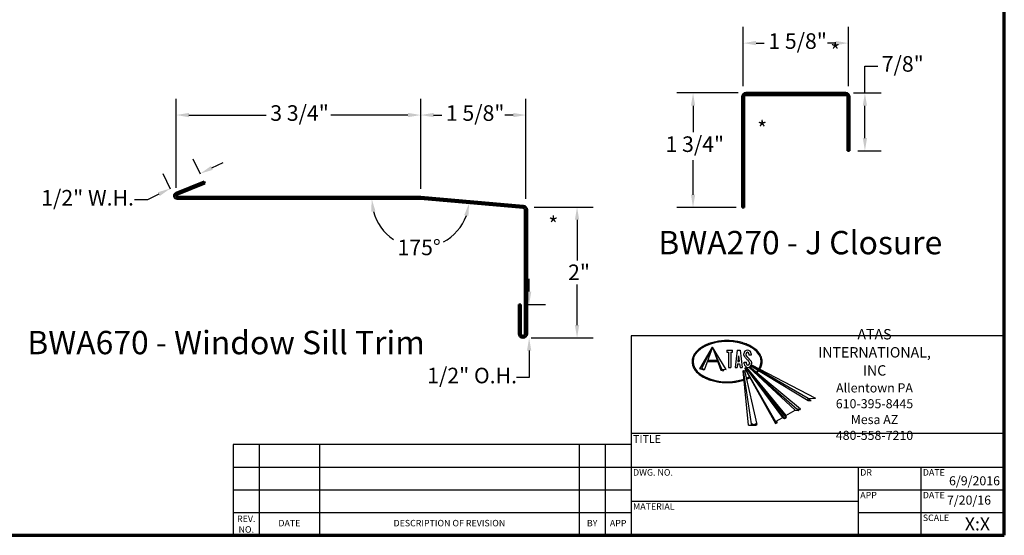
# Model space of a CAD drawing. Units: inches. Extents: x 0.6 to 33.4, y 0.6 to 21.4.
# Drawn here: x 18.2 to 33.4, y 0.6 to 8.5 of the extents above; entities that cross this region are included whole.
import ezdxf

# ---------------------------------------------------------------- set-up
doc = ezdxf.new("R2010")
doc.units = ezdxf.units.IN
doc.header["$LTSCALE"] = 2
doc.header["$MEASUREMENT"] = 0
doc.layers.get('0').update_dxf_attribs({"lineweight": 13})
for name, color, linetype, lineweight in [('Border (ANSI)', 7, 'Continuous', 70), ('Dimension (ANSI)', 7, 'Continuous', 25), ('Logo', 7, 'Continuous', 25), ('Sketch Geometry (ANSI)', 7, 'Continuous', 25), ('Symbol (ANSI)', 7, 'Continuous', 25), ('Title (ANSI)', 7, 'Continuous', 50), ('Visible (ANSI)', 7, 'Continuous', 50)]:
    doc.layers.add(name, color=color, linetype=linetype, lineweight=lineweight)
doc.styles.add('Label Text (ANSI)', font='tahoma.ttf')
doc.styles.add('Note Text (ANSI)', font='tahoma.ttf')
doc.styles.add('Title Block Info', font='tahoma.ttf')
doc.styles.add('Title Block Labels', font='tahoma.ttf')
doc.dimstyles.new('Architectural (ANSI)', dxfattribs={"dimscale": 2, "dimtxt": 0.12, "dimasz": 0.098425, "dimexe": 0.125, "dimexo": 0.0625, "dimgap": 0.031496, "dimtad": 0, "dimtih": 1, "dimtoh": 1, "dimdec": 4, "dimrnd": 1e-08, "dimzin": 3, "dimdsep": 46, "dimlunit": 4, "dimtxsty": 'Note Text (ANSI)', "dimcen": 0.09, "dimdle": 0.393701, "dimclrd": 256, "dimclre": 256, "dimclrt": 256, "dimadec": 0, "dimazin": 3, "dimtfac": 1, "dimtofl": 0, "dimtmove": 0, "dimatfit": 3, "dimfxl": 0, "dimfrac": 2, "dimtolj": 1, "dimtzin": 12, "dimlwd": -1, "dimlwe": -1, "dimarcsym": 0})
doc.dimstyles.new('Default (ANSI)$7', dxfattribs={"dimscale": 2, "dimtxt": 0.12, "dimasz": 0.098425, "dimexe": 0.125, "dimexo": 0.0625, "dimgap": 0.031496, "dimtad": 0, "dimtih": 1, "dimtoh": 1, "dimrnd": 1e-08, "dimzin": 4, "dimdsep": 46, "dimtxsty": 'Note Text (ANSI)', "dimcen": 0.09, "dimdle": 0.393701, "dimclrd": 256, "dimclre": 256, "dimclrt": 256, "dimadec": 0, "dimazin": 1, "dimtfac": 1, "dimtofl": 0, "dimtmove": 0, "dimatfit": 3, "dimfxl": 0, "dimtolj": 1, "dimtzin": 4, "dimlwd": -1, "dimlwe": -1, "dimarcsym": 0})

# ---------------------------------------------------------------- blocks, each defined once
blk = doc.blocks.new('Borders ATAS A Border')
at = {"layer": 'Border (ANSI)'}
for p, q in [((16.7, 0.3), (16.7, 10.7)), ((0.3, 0.3), (16.7, 0.3))]:
    blk.add_line(p, q, dxfattribs=at)
blk = doc.blocks.new('Title Blocks ATAS A-B Title Block')
at = {"layer": 'Logo', "linetype": 'Continuous'}
for p, q in [((5.5128, 4.0299), (5.6086, 4.1959)), ((5.5283, 4.0342), (5.6086, 4.1959)), ((5.6086, 4.1959), (5.544, 4.0185)), ((5.7141, 4.0235), (5.6086, 4.1959)), ((5.6086, 4.1959), (5.6731, 4.0185)), ((5.6809, 4.0264), (5.6086, 4.1959)), ((5.7194, 4.1737), (5.7194, 4.1571)), ((5.7194, 4.1737), (5.7638, 4.1737)), ((5.7638, 4.1571), (5.7638, 4.1737)), ((5.7992, 4.1737), (5.7829, 4.0407)), ((5.7992, 4.1737), (5.8216, 4.1737)), ((5.8216, 4.1737), (5.8379, 4.0407)), ((5.5723, 4.0964), (5.6448, 4.0964)), ((5.7194, 4.1571), (5.7335, 4.1571)), ((5.7335, 4.1571), (5.7335, 4.0407)), ((5.7498, 4.1571), (5.7638, 4.1571)), ((5.7498, 4.1571), (5.7498, 4.0407)), ((5.8104, 4.1307), (5.8048, 4.0851)), ((5.8104, 4.1307), (5.816, 4.0851)), ((5.8521, 4.1351), (5.8512, 4.1461)), ((5.8524, 4.1338), (5.8521, 4.1351)), ((5.8536, 4.1304), (5.8524, 4.1338)), ((5.8544, 4.1285), (5.8536, 4.1304)), ((5.8551, 4.127), (5.8544, 4.1285)), ((5.8564, 4.1243), (5.8551, 4.127)), ((5.8577, 4.1224), (5.8564, 4.1243)), ((5.8582, 4.1216), (5.8577, 4.1224)), ((5.8603, 4.1189), (5.8582, 4.1216)), ((5.8605, 4.1186), (5.8603, 4.1189)), ((5.8632, 4.1153), (5.8605, 4.1186)), ((5.8683, 4.1094), (5.8632, 4.1153)), ((5.8685, 4.135), (5.8679, 4.1461)), ((5.8692, 4.1085), (5.8683, 4.1094)), ((5.8728, 4.1277), (5.8685, 4.135)), ((5.8703, 4.1072), (5.8692, 4.1085)), ((5.8703, 4.1072), (5.8752, 4.102)), ((5.8743, 4.1257), (5.8728, 4.1277)), ((5.8827, 4.116), (5.8743, 4.1257)), ((5.8752, 4.102), (5.8785, 4.0984)), ((5.8785, 4.0984), (5.8869, 4.0887)), ((5.886, 4.1124), (5.8827, 4.116)), ((5.8909, 4.1072), (5.886, 4.1124)), ((5.89, 4.146), (5.89, 4.1349)), ((5.9067, 4.1349), (5.89, 4.1349)), ((5.8909, 4.1072), (5.892, 4.1059)), ((5.892, 4.1059), (5.8929, 4.105)), ((5.8929, 4.105), (5.898, 4.0991)), ((5.898, 4.0991), (5.9007, 4.0958)), ((5.9067, 4.146), (5.9067, 4.1349)), ((5.544, 4.0185), (5.5128, 4.0299)), ((5.544, 4.0185), (5.5283, 4.0342)), ((5.5685, 4.0857), (5.6487, 4.0857)), ((5.6731, 4.0185), (5.6809, 4.0264)), ((5.6809, 4.0264), (5.7141, 4.0235)), ((5.6899, 4.0256), (5.6945, 4.0128)), ((5.7335, 4.0407), (5.7498, 4.0407)), ((5.7829, 4.0407), (5.7993, 4.0407)), ((5.8027, 4.0684), (5.7993, 4.0407)), ((5.8027, 4.0684), (5.8181, 4.0684)), ((5.8048, 4.0851), (5.816, 4.0851)), ((5.8181, 4.0684), (5.8215, 4.0407)), ((5.8215, 4.0407), (5.8379, 4.0407)), ((5.8545, 4.0684), (5.8545, 4.0795)), ((5.8545, 4.0795), (5.8712, 4.0795)), ((5.8575, 4.035), (5.8662, 4.0401)), ((5.8575, 4.035), (6.0955, 3.6233)), ((5.8575, 4.035), (5.8575, 4.0325)), ((5.8575, 4.0325), (6.0955, 3.6071)), ((6.1511, 3.6555), (5.8662, 4.0401)), ((5.8662, 4.0401), (5.8684, 4.0388)), ((5.8684, 4.0388), (5.8703, 4.0399)), ((5.8684, 4.0388), (6.1651, 3.6475)), ((5.8699, 4.0422), (5.8712, 4.043)), ((5.8699, 4.0422), (6.175, 3.6691)), ((5.8699, 4.0422), (5.8703, 4.0399)), ((6.1776, 3.6545), (5.8703, 4.0399)), ((5.8712, 4.0684), (5.8712, 4.0795)), ((5.8869, 4.0887), (5.8884, 4.0867)), ((5.8884, 4.0867), (5.8927, 4.0794)), ((6.2466, 3.7106), (5.8889, 4.0415)), ((5.8918, 4.0424), (6.2613, 3.7172)), ((5.8927, 4.0794), (5.8933, 4.0683)), ((6.2869, 3.7176), (5.8948, 4.0437)), ((5.9007, 4.0958), (5.9009, 4.0955)), ((5.9009, 4.0955), (5.903, 4.0928)), ((5.903, 4.0928), (5.9035, 4.092)), ((5.9035, 4.092), (5.9048, 4.0901)), ((5.9048, 4.0901), (5.9061, 4.0874)), ((5.9048, 4.0523), (6.3477, 3.7843)), ((5.9061, 4.0874), (5.9068, 4.0859)), ((6.3477, 3.8004), (5.9064, 4.0549)), ((5.9068, 4.0859), (5.9076, 4.084)), ((5.9076, 4.084), (5.9088, 4.0806)), ((5.9088, 4.0806), (5.9091, 4.0793)), ((5.9088, 4.0605), (6.4035, 3.8034)), ((5.9091, 4.0793), (5.91, 4.0683)), ((5.6731, 4.0185), (5.6945, 4.0128)), ((5.8447, 4.0144), (5.849, 4.0145)), ((5.8864, 3.5945), (5.8447, 4.0144)), ((5.8489, 4.0155), (5.8498, 4.0167)), ((5.9097, 3.6043), (5.8489, 4.0155)), ((5.8498, 4.0167), (5.8508, 4.0164)), ((5.8508, 4.0164), (5.8529, 4.015)), ((5.8529, 4.015), (5.855, 4.0165)), ((5.8556, 4.0168), (5.855, 4.0165)), ((5.8569, 4.0159), (5.8556, 4.0168)), ((5.8569, 4.0159), (5.9499, 3.6011)), ((6.3477, 3.8004), (6.4035, 3.8034)), ((6.3477, 3.7843), (6.3477, 3.8004)), ((6.3685, 3.7854), (6.3477, 3.7974)), ((6.2607, 3.7177), (6.2608, 3.7183)), ((6.2622, 3.7164), (6.2607, 3.7177)), ((6.2608, 3.7183), (6.262, 3.7195)), ((6.2608, 3.7183), (6.2608, 3.7183)), ((6.262, 3.7195), (6.2643, 3.7205)), ((6.2643, 3.7205), (6.2723, 3.7195)), ((6.2723, 3.7195), (6.2788, 3.7163)), ((6.2845, 3.7162), (6.2871, 3.7177)), ((6.3477, 3.7843), (6.3685, 3.7854)), ((6.0955, 3.6233), (6.1512, 3.6555)), ((6.1512, 3.6555), (6.1652, 3.6474)), ((6.1652, 3.6474), (6.1776, 3.6545)), ((6.175, 3.6693), (6.2466, 3.7106)), ((6.175, 3.6693), (6.1776, 3.6545)), ((6.2466, 3.7106), (6.2682, 3.7087)), ((6.2647, 3.7154), (6.2622, 3.7164)), ((6.2668, 3.7154), (6.2647, 3.7154)), ((6.2685, 3.7156), (6.2668, 3.7154)), ((6.2682, 3.7087), (6.271, 3.7087)), ((6.2693, 3.7156), (6.2685, 3.7156)), ((6.2718, 3.7148), (6.2693, 3.7156)), ((6.271, 3.7087), (6.2724, 3.7092)), ((6.2738, 3.713), (6.2718, 3.7148)), ((6.2724, 3.7092), (6.2731, 3.7099)), ((6.2731, 3.7099), (6.2739, 3.7119)), ((6.2739, 3.7119), (6.2738, 3.713)), ((6.2788, 3.7163), (6.2845, 3.7162)), ((5.8864, 3.5945), (5.944, 3.5955)), ((5.9095, 3.5969), (5.9098, 3.6051)), ((5.9098, 3.6051), (5.9178, 3.6049)), ((5.9178, 3.6049), (5.9288, 3.5976)), ((5.9288, 3.5976), (5.9399, 3.6053)), ((5.944, 3.607), (5.9399, 3.6053)), ((5.9499, 3.6011), (5.944, 3.607)), ((5.944, 3.5955), (5.9499, 3.6011)), ((6.0955, 3.6233), (6.0955, 3.6071)), ((6.0955, 3.6071), (6.1094, 3.6152)), ((6.1094, 3.6152), (6.1024, 3.6273))]:
    blk.add_line(p, q, dxfattribs=at)
at = {"layer": 'Logo', "color": 7, "linetype": 'Continuous', "lineweight": 25}
blk.add_line((5.9006, 4.0476), (5.903, 4.0501), dxfattribs=at)
at = {"layer": 'Logo', "linetype": 'Continuous'}
for centre, radius, start, end in [((5.879, 4.146), 0.0277, 0, 180), ((5.879, 4.146), 0.0111, 0, 180), ((5.8822, 4.0684), 0.0277, 180, 0), ((5.8822, 4.0684), 0.0111, 180, 0)]:
    blk.add_arc(centre, radius, start, end, dxfattribs=at)
at = {"layer": 'Logo'}
for start_param, end_param in [(5.920587, 11.509279), (5.311273, 5.424577), (5.721945, 5.844109)]:
    blk.add_ellipse((5.7221, 4.0849), major_axis=(0.2627, 0), ratio=0.589286, start_param=start_param, end_param=end_param, dxfattribs=at)
for points in [[(5.9742, 4.0266), (5.9873, 4.0542), (5.992, 4.0831), (5.9882, 4.1121), (5.9761, 4.14), (5.9562, 4.1658), (5.9293, 4.1889), (5.8963, 4.2087), (5.8583, 4.2249), (5.8164, 4.2368), (5.7716, 4.2442), (5.7253, 4.2468), (5.679, 4.2448), (5.6339, 4.2381), (5.5913, 4.2269), (5.5527, 4.2113), (5.5191, 4.1919), (5.4913, 4.1691), (5.4704, 4.1437), (5.457, 4.1161), (5.4522, 4.0872), (5.4558, 4.0583), (5.4677, 4.0303), (5.4874, 4.0044), (5.5141, 3.9812), (5.5469, 3.9613), (5.5848, 3.9451), (5.6268, 3.9331), (5.6716, 3.9256), (5.7178, 3.9228), (5.7642, 3.9247), (5.8093, 3.9314), (5.8519, 3.9426)], [(5.8717, 3.9498), (5.8783, 3.9525), (5.8848, 3.9553), (5.8911, 3.9582), (5.8973, 3.9613)], [(5.9501, 3.9978), (5.9544, 4.002), (5.9585, 4.0064), (5.9624, 4.0108), (5.9661, 4.0152)]]:
    blk.add_spline(points, degree=3, dxfattribs=at)
at = {"layer": 'Sketch Geometry (ANSI)'}
for p, q in [((7.8575, 4.2837), (4.9825, 4.2837)), ((4.9825, 4.2837), (4.9825, 2.7462)), ((7.8575, 2.7462), (7.8575, 4.2837)), ((4.9825, 3.5337), (7.8575, 3.5337)), ((1.9175, 3.4462), (1.9175, 2.7462)), ((4.9825, 3.4462), (1.9175, 3.4462)), ((2.1175, 3.4462), (2.1175, 2.7462)), ((2.5825, 3.4462), (2.5825, 2.7462)), ((4.5825, 3.4462), (4.5825, 2.7462)), ((4.7825, 3.4462), (4.7825, 2.7462)), ((1.9175, 3.2712), (4.9825, 3.2712)), ((4.9825, 3.2712), (7.8575, 3.2712)), ((6.7325, 3.2712), (6.7325, 2.7462)), ((7.2147, 3.2712), (7.2147, 2.7462)), ((1.9175, 3.0962), (4.9825, 3.0962)), ((6.7325, 3.0962), (7.8575, 3.0962)), ((4.9825, 3.0087), (6.7325, 3.0087)), ((1.9175, 2.9212), (4.9825, 2.9212)), ((6.7325, 2.9212), (7.8575, 2.9212)), ((1.9175, 2.7462), (4.9825, 2.7462)), ((4.9825, 2.7462), (7.8575, 2.7462))]:
    blk.add_line(p, q, dxfattribs=at)
at = {"layer": 'Symbol (ANSI)', "char_height": 0.05, "attachment_point": 5, "style": 'Title Block Labels'}
for s, insert, line_spacing_factor in [('{\\H1.6x;ATAS INTERNATIONAL, INC\\P\\H0.875x;Allentown PA\\H1.3631x; \\H0.73365x;\\P610-395-8445\\H1.1376x; \\H0.87902x;\\PMesa AZ\\H1.1946x; \\H0.83708x;\\P480-558-7210\\H1.1855x; }', (6.8575, 3.9087), 1.04605), ('REV.\\PNO.', (2.0175, 2.8259), 0.987884)]:
    blk.add_mtext(s, dxfattribs=dict(at, insert=insert, line_spacing_factor=line_spacing_factor))
at = {"layer": 'Symbol (ANSI)'}
for s, insert, char_height, attachment_point, style in [('\\fTahoma|b0|i0;\\H0.0600;TITLE', (4.9975, 3.5187), 0.06, 1, 'Title Block Labels'), ('DWG. NO.', (4.9975, 3.2562), 0.05, 1, 'Title Block Labels'), ('DR', (6.7475, 3.2562), 0.05, 1, 'Title Block Labels'), ('DATE', (7.2297, 3.2562), 0.05, 1, 'Title Block Labels'), ('APP', (6.7475, 3.0812), 0.05, 1, 'Title Block Labels'), ('DATE', (7.2297, 3.0812), 0.05, 1, 'Title Block Labels'), ('7/20/16', (7.7555, 2.9605), 0.07, 9, 'Title Block Info'), ('MATERIAL', (4.9975, 2.9937), 0.05, 1, 'Title Block Labels'), ('SCALE', (7.2297, 2.9062), 0.05, 1, 'Title Block Labels'), ('\\fTahoma|b0|i0;\\H0.1000;X:X', (7.7475, 2.8337), 0.1, 6, 'Title Block Info'), ('DATE', (2.35, 2.8337), 0.05, 5, 'Title Block Labels'), ('DESCRIPTION OF REVISION', (3.5825, 2.8337), 0.05, 5, 'Title Block Labels'), ('BY', (4.6825, 2.8337), 0.05, 5, 'Title Block Labels'), ('APP', (4.8825, 2.8337), 0.05, 5, 'Title Block Labels')]:
    blk.add_mtext(s, dxfattribs=dict(at, insert=insert, char_height=char_height, attachment_point=attachment_point, style=style))
at = {"layer": 'Symbol (ANSI)', "style": 'Title Block Info'}
blk.add_attdef('CREATION_DATE_001', (7.4317, 3.1314), '', height=0.07, dxfattribs=at)
at = {"layer": 'Title (ANSI)', "char_height": 0.1, "attachment_point": 5, "style": 'Note Text (ANSI)'}
for insert in [(5.8575, 3.14), (5.8575, 2.8775)]:
    blk.add_mtext('\\fTahoma|b0|i0;\\H0.1000; ', dxfattribs=dict(at, insert=insert))
blk = doc.blocks.new('*D8')
at = {"layer": 'Defpoints', "color": 0, "transparency": 16777216}
for p in [(30.998, 8.187), (29.378, 7.399), (30.998, 7.399)]:
    blk.add_point(p, dxfattribs=at)
at = {"layer": 'Dimension (ANSI)', "transparency": 16777216}
for p, q in [((29.378, 7.524), (29.378, 8.437)), ((30.998, 7.524), (30.998, 8.437)), ((29.575, 8.187), (29.701, 8.187)), ((30.801, 8.187), (30.675, 8.187))]:
    blk.add_line(p, q, dxfattribs=at)
for points in [[(29.575, 8.22), (29.575, 8.154), (29.378, 8.187)], [(30.801, 8.22), (30.801, 8.154), (30.998, 8.187)]]:
    blk.add_solid(points, dxfattribs=at)
at = {"layer": 'Dimension (ANSI)', "transparency": 16777216, "insert": (29.764, 8.338), "char_height": 0.24, "attachment_point": 1, "style": 'Note Text (ANSI)'}
blk.add_mtext('\\A1;1 5/8"', dxfattribs=at)
blk = doc.blocks.new('*D9')
at = {"layer": 'Defpoints', "color": 0, "transparency": 16777216}
for p in [(30.953, 7.418), (31.252, 7.418), (31.017, 6.527)]:
    blk.add_point(p, dxfattribs=at)
at = {"layer": 'Dimension (ANSI)', "transparency": 16777216}
for p, q in [((31.252, 7.418), (31.252, 7.834)), ((31.252, 7.834), (31.449, 7.834)), ((31.078, 7.418), (31.502, 7.418)), ((31.252, 6.724), (31.252, 7.221)), ((31.142, 6.527), (31.502, 6.527))]:
    blk.add_line(p, q, dxfattribs=at)
for points in [[(31.219, 7.221), (31.285, 7.221), (31.252, 7.418)], [(31.219, 6.724), (31.285, 6.724), (31.252, 6.527)]]:
    blk.add_solid(points, dxfattribs=at)
at = {"layer": 'Dimension (ANSI)', "transparency": 16777216, "insert": (31.512, 7.986), "char_height": 0.24, "attachment_point": 1, "style": 'Note Text (ANSI)'}
blk.add_mtext('\\A1;7/8"', dxfattribs=at)
blk = doc.blocks.new('*D10')
at = {"layer": 'Defpoints', "color": 0, "transparency": 16777216}
for p in [(29.424, 7.418), (28.604, 5.652), (29.392, 5.652)]:
    blk.add_point(p, dxfattribs=at)
at = {"layer": 'Dimension (ANSI)', "transparency": 16777216}
for p, q in [((29.299, 7.418), (28.354, 7.418)), ((28.604, 7.221), (28.604, 6.812)), ((28.604, 5.849), (28.604, 6.383)), ((29.267, 5.652), (28.354, 5.652))]:
    blk.add_line(p, q, dxfattribs=at)
for points in [[(28.572, 7.221), (28.637, 7.221), (28.604, 7.418)], [(28.572, 5.849), (28.637, 5.849), (28.604, 5.652)]]:
    blk.add_solid(points, dxfattribs=at)
at = {"layer": 'Dimension (ANSI)', "transparency": 16777216, "insert": (28.18, 6.749), "char_height": 0.24, "attachment_point": 1, "style": 'Note Text (ANSI)'}
blk.add_mtext('\\A1;1 3/4"', dxfattribs=at)
blk = doc.blocks.new('*D11')
at = {"layer": 'Defpoints', "color": 0, "transparency": 16777216}
for p in [(20.549, 5.946), (21.072, 6.054), (20.609, 5.825)]:
    blk.add_point(p, dxfattribs=at)
at = {"layer": 'Dimension (ANSI)', "transparency": 16777216}
for p, q in [((21.016, 6.166), (20.901, 6.399)), ((21.188, 6.262), (21.365, 6.349)), ((20.553, 5.937), (20.438, 6.17)), ((20.196, 5.771), (19.999, 5.771)), ((20.373, 5.858), (20.196, 5.771))]:
    blk.add_line(p, q, dxfattribs=at)
for points in [[(21.174, 6.291), (21.203, 6.233), (21.012, 6.175)], [(20.358, 5.888), (20.387, 5.829), (20.549, 5.946)]]:
    blk.add_solid(points, dxfattribs=at)
at = {"layer": 'Dimension (ANSI)', "transparency": 16777216, "insert": (18.561, 5.923), "char_height": 0.24, "attachment_point": 1, "style": 'Note Text (ANSI)'}
blk.add_mtext('\\A1;1/2"{ W.H.}', dxfattribs=at)
blk = doc.blocks.new('*D12')
at = {"layer": 'Defpoints', "color": 0, "transparency": 16777216}
for p in [(24.409, 7.078), (20.64, 5.831), (24.409, 5.818)]:
    blk.add_point(p, dxfattribs=at)
at = {"layer": 'Dimension (ANSI)', "transparency": 16777216}
for p, q in [((20.64, 5.956), (20.64, 7.328)), ((24.409, 5.943), (24.409, 7.328)), ((20.837, 7.078), (22.027, 7.078)), ((24.212, 7.078), (23.022, 7.078))]:
    blk.add_line(p, q, dxfattribs=at)
for points in [[(20.837, 7.111), (20.837, 7.045), (20.64, 7.078)], [(24.212, 7.111), (24.212, 7.045), (24.409, 7.078)]]:
    blk.add_solid(points, dxfattribs=at)
at = {"layer": 'Dimension (ANSI)', "transparency": 16777216, "insert": (22.09, 7.229), "char_height": 0.24, "attachment_point": 1, "style": 'Note Text (ANSI)'}
blk.add_mtext('\\A1;3 3/4"', dxfattribs=at)
blk = doc.blocks.new('*D13')
at = {"layer": 'Defpoints', "color": 0, "transparency": 16777216}
for p in [(24.28, 5.786), (24.405, 5.786), (25.985, 5.648), (24.01, 5.146)]:
    blk.add_point(p, dxfattribs=at)
at = {"layer": 'Dimension (ANSI)', "transparency": 16777216}
for start, end in [(195.0432, 236.2786), (297.8992, 339.9568)]:
    blk.add_arc((24.405, 5.786), 0.752, start, end, dxfattribs=at)
for points in [[(23.646, 5.587), (23.711, 5.596), (23.653, 5.786)], [(25.079, 5.536), (25.143, 5.522), (25.154, 5.721)]]:
    blk.add_solid(points, dxfattribs=at)
at = {"layer": 'Dimension (ANSI)', "transparency": 16777216, "insert": (24.051, 5.158), "char_height": 0.24, "attachment_point": 1, "style": 'Note Text (ANSI)'}
blk.add_mtext('\\A1;175°', dxfattribs=at)
blk = doc.blocks.new('*D14')
at = {"layer": 'Defpoints', "color": 0, "transparency": 16777216}
for p in [(26.03, 7.078), (24.409, 5.818), (26.03, 5.659)]:
    blk.add_point(p, dxfattribs=at)
at = {"layer": 'Dimension (ANSI)', "transparency": 16777216}
for p, q in [((24.409, 5.943), (24.409, 7.328)), ((26.03, 5.784), (26.03, 7.328)), ((24.606, 7.078), (24.733, 7.078)), ((25.833, 7.078), (25.706, 7.078))]:
    blk.add_line(p, q, dxfattribs=at)
for points in [[(24.606, 7.111), (24.606, 7.045), (24.409, 7.078)], [(25.833, 7.111), (25.833, 7.045), (26.03, 7.078)]]:
    blk.add_solid(points, dxfattribs=at)
at = {"layer": 'Dimension (ANSI)', "transparency": 16777216, "insert": (24.796, 7.229), "char_height": 0.24, "attachment_point": 1, "style": 'Note Text (ANSI)'}
blk.add_mtext('\\A1;1 5/8"', dxfattribs=at)
blk = doc.blocks.new('*D15')
at = {"layer": 'Defpoints', "color": 0, "transparency": 16777216}
for p in [(26.03, 5.659), (25.983, 3.644), (26.817, 3.644)]:
    blk.add_point(p, dxfattribs=at)
at = {"layer": 'Dimension (ANSI)', "transparency": 16777216}
for p, q in [((26.155, 5.659), (27.067, 5.659)), ((26.817, 5.463), (26.817, 4.837)), ((26.817, 3.841), (26.817, 4.466)), ((26.108, 3.644), (27.067, 3.644))]:
    blk.add_line(p, q, dxfattribs=at)
for points in [[(26.784, 5.463), (26.85, 5.463), (26.817, 5.659)], [(26.784, 3.841), (26.85, 3.841), (26.817, 3.644)]]:
    blk.add_solid(points, dxfattribs=at)
at = {"layer": 'Dimension (ANSI)', "transparency": 16777216, "insert": (26.679, 4.774), "char_height": 0.24, "attachment_point": 1, "style": 'Note Text (ANSI)'}
blk.add_mtext('\\A1;2"', dxfattribs=at)
blk = doc.blocks.new('*D16')
at = {"layer": 'Defpoints', "color": 0, "transparency": 16777216}
for p in [(25.919, 4.16), (25.983, 3.644), (26.079, 3.644)]:
    blk.add_point(p, dxfattribs=at)
at = {"layer": 'Dimension (ANSI)', "transparency": 16777216}
for p, q in [((26.079, 4.357), (26.079, 4.554)), ((26.044, 4.16), (26.329, 4.16)), ((26.108, 3.644), (26.329, 3.644)), ((26.079, 3.447), (26.079, 3.031)), ((26.079, 3.031), (25.882, 3.031))]:
    blk.add_line(p, q, dxfattribs=at)
for points in [[(26.046, 4.357), (26.112, 4.357), (26.079, 4.16)], [(26.046, 3.447), (26.112, 3.447), (26.079, 3.644)]]:
    blk.add_solid(points, dxfattribs=at)
at = {"layer": 'Dimension (ANSI)', "transparency": 16777216, "insert": (24.508, 3.183), "char_height": 0.24, "attachment_point": 1, "style": 'Note Text (ANSI)'}
blk.add_mtext('\\A1;1/2"{ O.H.}', dxfattribs=at)

msp = doc.modelspace()

# ---------------------------------------------------------------- linework, layer by layer
at = {"layer": 'Visible (ANSI)', "color": 1, "true_color": 0xff0000}
for p, q in [((29.35972, 7.35418), (29.35972, 5.65218)), ((29.39172, 5.65218), (29.39172, 7.35418)), ((30.95272, 7.41818), (29.42372, 7.41818)), ((29.42372, 7.38618), (30.95272, 7.38618)), ((30.98472, 7.35418), (30.98472, 6.52718)), ((31.01672, 6.52718), (31.01672, 7.35418)), ((30.98472, 6.52718), (31.01672, 6.52718)), ((20.6377, 5.87888), (21.07162, 6.05419)), ((20.64969, 5.84921), (21.08361, 6.02452)), ((21.07162, 6.05419), (21.08361, 6.02452)), ((24.40359, 5.81837), (20.65568, 5.81837)), ((24.40359, 5.78637), (20.65568, 5.78637)), ((25.98547, 5.6481), (24.40637, 5.78625)), ((25.98826, 5.67998), (24.40916, 5.81813)), ((26.01468, 3.7082), (26.01468, 5.61622)), ((26.04668, 3.7082), (26.04668, 5.61622)), ((29.39172, 5.65218), (29.35972, 5.65218)), ((25.91868, 4.1602), (25.91868, 3.7082)), ((25.95068, 4.1602), (25.91868, 4.1602)), ((25.95068, 4.1602), (25.95068, 3.7082))]:
    msp.add_line(p, q, dxfattribs=at)
for centre, radius, start, end in [((29.42372, 7.35418), 0.064, 90, 180), ((29.42372, 7.35418), 0.032, 90, 180), ((30.95272, 7.35418), 0.064, 0, 90), ((30.95272, 7.35418), 0.032, 0, 90), ((20.65568, 5.83437), 0.048, 112, 270), ((20.65568, 5.83437), 0.016, 112, 270), ((24.40359, 5.75437), 0.064, 85, 90), ((24.40359, 5.75437), 0.032, 85, 90), ((25.98268, 5.61622), 0.032, 0, 85), ((25.98268, 5.61622), 0.064, 0, 85), ((25.98268, 3.7082), 0.064, 180, 0), ((25.98268, 3.7082), 0.032, 180, 0)]:
    msp.add_arc(centre, radius, start, end, dxfattribs=at)

# ---------------------------------------------------------------- block references
at = {"xscale": 2, "yscale": 2, "zscale": 2}
msp.add_blockref('Borders ATAS A Border', (0, 0), dxfattribs=at)
msp.add_blockref('Title Blocks ATAS A-B Title Block', (17.68497, -4.89243), dxfattribs=at).add_auto_attribs({'CREATION_DATE_001': '6/9/2016'})

# ---------------------------------------------------------------- texts
at = {"layer": 'Symbol (ANSI)'}
for s, insert, char_height, attachment_point, style in [('*', (30.71892, 8.18388), 0.24, 1, 'Note Text (ANSI)'), ('*', (29.59238, 6.98629), 0.24, 1, 'Note Text (ANSI)'), ('*', (26.37471, 5.51052), 0.24, 1, 'Note Text (ANSI)'), ('BWA270 - J Closure', (28.06903, 4.81924), 0.36, 7, 'Label Text (ANSI)')]:
    msp.add_mtext(s, dxfattribs=dict(at, insert=insert, char_height=char_height, attachment_point=attachment_point, style=style))
at = {"layer": 'Symbol (ANSI)', "insert": (18.34698, 3.27862), "char_height": 0.36, "attachment_point": 7, "line_spacing_factor": 1.94635, "style": 'Label Text (ANSI)'}
msp.add_mtext('BWA670 - Window Sill Trim ', dxfattribs=at)

# ---------------------------------------------------------------- dimensions: what is measured, and where the dimension line sits
at = {"layer": 'Dimension (ANSI)'}
for base, p1, p2, angle, override, picture, middle in [((30.99797, 8.18684), (29.37846, 7.39944), (30.99797, 7.39944), 180, {"dimtih": 0, "dimtoh": 0, "dimdec": 4, "dimlfac": 1, "dimtp": 0, "dimtm": 0, "dimtdec": 2, "dimatfit": 1}, '*D8', (30.18822, 8.18684)), ((31.25189, 7.41818), (31.01672, 6.52718), (30.95272, 7.41818), 90, {"dimdec": 4, "dimlfac": 1, "dimtp": 0, "dimtm": 0, "dimtdec": 2, "dimatfit": 2}, '*D9', (31.80412, 7.83428)), ((24.40916, 7.07797), (20.63998, 5.83132), (24.40916, 5.81813), 180, {"dimtih": 0, "dimtoh": 0, "dimdec": 4, "dimlfac": 1, "dimtp": 0, "dimtm": 0, "dimtdec": 2, "dimatfit": 1}, '*D12', (22.52457, 7.07797)), ((26.02987, 7.07797), (24.40916, 5.81813), (26.02987, 5.65946), 180, {"dimtih": 0, "dimtoh": 0, "dimdec": 4, "dimlfac": 1, "dimtp": 0, "dimtm": 0, "dimtdec": 2, "dimatfit": 1}, '*D14', (25.21952, 7.07797)), ((28.60432, 5.65218), (29.42372, 7.41818), (29.39172, 5.65218), 90, {"dimdec": 4, "dimlfac": 1, "dimtp": 0, "dimtm": 0, "dimtdec": 2, "dimatfit": 1}, '*D10', (28.60432, 6.59768)), ((26.81727, 3.6442), (26.02987, 5.65946), (25.98268, 3.6442), 90, {"dimdec": 4, "dimlfac": 1, "dimtp": 0, "dimtm": 0, "dimtdec": 2, "dimatfit": 1}, '*D15', (26.81727, 4.65183))]:
    dim = msp.add_linear_dim(base=base, p1=p1, p2=p2, angle=angle, dimstyle='Architectural (ANSI)', override=override, dxfattribs=at)
    dim.commit()
    dim.dimension.update_dxf_attribs({"geometry": picture, "text_midpoint": middle, "dimtype": 160})
for base, p1, p2, angle, text, picture, middle in [((20.54896, 5.94575), (21.07162, 6.05419), (20.60856, 5.82521), 26.312082, '<>{ W.H.}', '*D11', (19.24844, 5.77124)), ((26.07881, 3.6442), (25.91868, 4.1602), (25.98268, 3.6442), 90, '<>{ O.H.}', '*D16', (25.16328, 3.03126))]:
    dim = msp.add_linear_dim(base=base, p1=p1, p2=p2, angle=angle, text=text, dimstyle='Architectural (ANSI)', override={"dimdec": 4, "dimlfac": 1, "dimtp": 0, "dimtm": 0, "dimtdec": 2, "dimatfit": 1}, dxfattribs=at)
    dim.commit()
    dim.dimension.update_dxf_attribs({"geometry": picture, "text_midpoint": middle, "dimtype": 160})
dim = msp.add_angular_dim_3p(base=(24.01025, 5.14641), center=(24.40498, 5.78637), p1=(24.27998, 5.78637), p2=(25.98547, 5.6481), dimstyle='Architectural (ANSI)', override={"dimse1": 1, "dimse2": 1, "dimadec": 0, "dimtp": 0, "dimtm": 0, "dimtdec": 0}, dxfattribs=at)
dim.commit()
dim.dimension.update_dxf_attribs({"geometry": '*D13', "text_midpoint": (24.37219, 5.03518), "dimtype": 165})

# ---------------------------------------------------------------- leaders
at = {"layer": 'Symbol (ANSI)', "annotation_type": 0, "has_hookline": 1, "hookline_direction": 0, "text_width": 4.45958}
msp.add_leader([(10.53755, 7.41889), (13.73855, 9.30336), (13.9354, 9.30336)], dimstyle='Default (ANSI)$7', override={"dimtad": 0}, dxfattribs=at)

doc.saveas('drawing.dxf')
